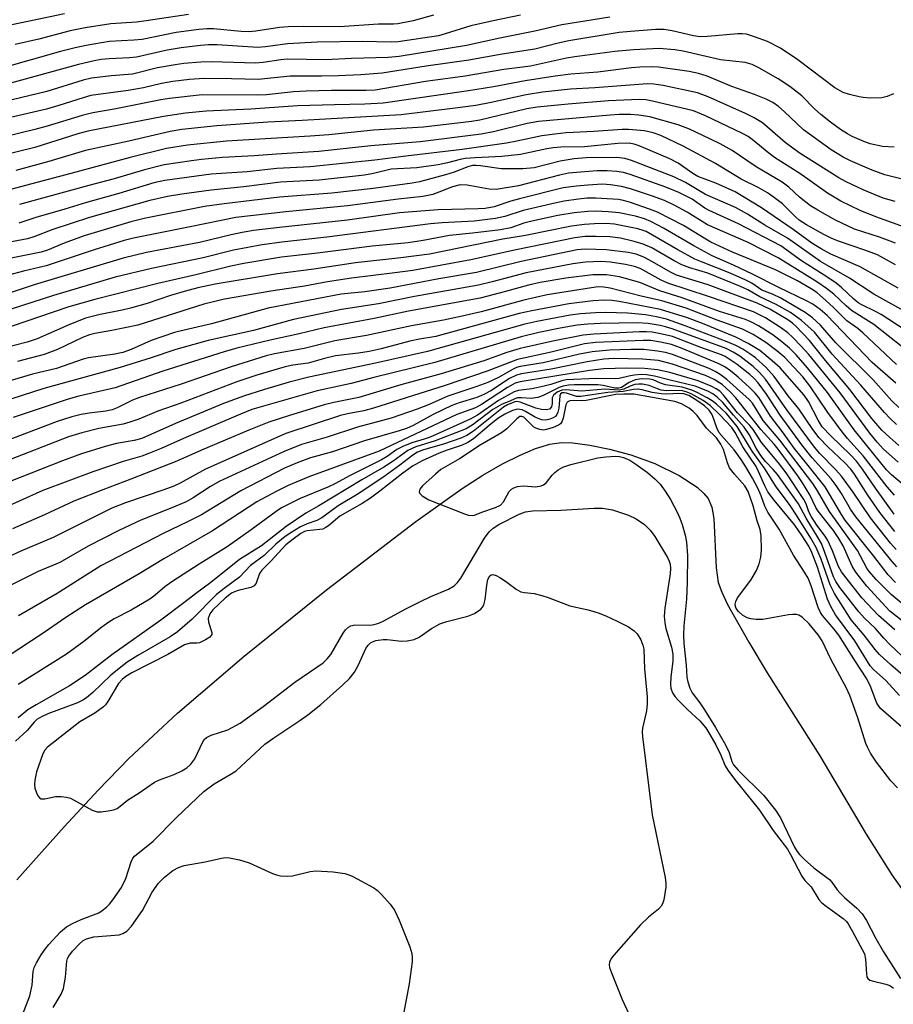
# Model space of a CAD drawing. Units: inches. Extents: x 1273764 to 1279764, y 521452 to 525452.
# Drawn here: x 1275931 to 1276110, y 524682 to 524885 of the extents above; entities that cross this region are included whole.
import ezdxf

# ---------------------------------------------------------------- set-up
doc = ezdxf.new("R2010")
doc.units = ezdxf.units.IN
doc.header["$MEASUREMENT"] = 0
doc.layers.add('HYDRO-Single Line Stream', color=4, linetype='Continuous')
doc.layers.add('Undefined', color=1, linetype='Continuous')

msp = doc.modelspace()

# ---------------------------------------------------------------- linework, layer by layer
at = {"layer": 'HYDRO-Single Line Stream'}
msp.add_lwpolyline([(1275930.09, 524707.98), (1275939.76, 524718.91), (1275946.79, 524726.44), (1275953.09, 524732.91), (1275963.12, 524742.28), (1275976.82, 524753.99), (1275993.72, 524767.61), (1276012.06, 524781.71), (1276021.58, 524788.47), (1276025.86, 524791.2), (1276029.89, 524793.52), (1276033.53, 524795.36), (1276036.69, 524796.68), (1276039.64, 524797.58), (1276042.05, 524797.95), (1276044.39, 524797.89), (1276047.86, 524797.4), (1276051.87, 524796.55), (1276056.29, 524795.39), (1276061.23, 524793.61), (1276066.23, 524791.17), (1276069.92, 524788.74), (1276071.32, 524787.48), (1276072.16, 524786.42), (1276072.91, 524784.64), (1276073.34, 524782.33), (1276073.81, 524772.16), (1276074.26, 524769.13), (1276074.96, 524767.14), (1276076.15, 524764.59), (1276080.53, 524756.88), (1276084.34, 524750.57), (1276095.15, 524733.47), (1276104.68, 524717.39), (1276109.94, 524709.01), (1276115.06, 524701.74)], dxfattribs=at)
at = {"layer": 'Undefined'}
for points, elevation in [([(1275939.86, 524886.1), (1275927.72, 524883.56), (1275921.14, 524882.58), (1275916.01, 524882.02), (1275913.07, 524881.8), (1275903.39, 524881.33), (1275894.58, 524880.6), (1275884.46, 524880.53), (1275881.32, 524880.31), (1275867.56, 524878.24), (1275858.88, 524875.96), (1275849.78, 524873.71), (1275845.01, 524872.7), (1275842.73, 524872.31), (1275839.29, 524871.95), (1275834.42, 524871.56), (1275831.27, 524871.43), (1275817.86, 524871.16), (1275809.87, 524870.8), (1275797.98, 524870.04), (1275794.68, 524869.76), (1275786.97, 524868.85), (1275776.48, 524867.86)], 368), ([(1276015.7, 524885.84), (1276011.52, 524884.67), (1276008.36, 524884.07), (1276007.5, 524884), (1276004.4, 524884), (1275996.4, 524883.45), (1275989.05, 524883.5), (1275985.84, 524883.41), (1275984.09, 524883.26), (1275979.2, 524882.54), (1275977.8, 524882.41), (1275976.16, 524882.46), (1275970.48, 524883.01), (1275969.11, 524883.03), (1275967.47, 524882.91), (1275962.83, 524882.25), (1275955.83, 524880.84), (1275954.13, 524880.68), (1275949.01, 524880.44), (1275944.29, 524879.62), (1275942.04, 524879.14), (1275939, 524878.37), (1275926.94, 524874.94)], 364), ([(1276051.98, 524885.43), (1276042.13, 524883.87), (1276036.54, 524882.52), (1276029.35, 524881.13), (1276022.52, 524879.57), (1276008.67, 524877.34), (1276006.43, 524877.13), (1275998.88, 524876.91), (1275993.56, 524876.62), (1275985.66, 524876.77), (1275984.33, 524876.64), (1275980.71, 524876.08), (1275979.12, 524875.96), (1275970.1, 524876.26), (1275967.87, 524876.18), (1275964.38, 524875.88), (1275962.6, 524875.63), (1275958.97, 524874.97), (1275953.85, 524873.71), (1275949.47, 524873.38), (1275945.41, 524872.86), (1275943.72, 524872.44), (1275936.25, 524870.1), (1275927.37, 524867.99)], 360), ([(1276033.57, 524885.85), (1276027.96, 524884.68), (1276023.37, 524883.6), (1276018.11, 524881.96), (1276016.77, 524881.61), (1276008.46, 524880.36), (1276007, 524880.26), (1276001.07, 524880.39), (1275991.82, 524880.24), (1275985.7, 524879.96), (1275981.15, 524879.31), (1275979.62, 524879.19), (1275971.22, 524879.72), (1275969.46, 524879.74), (1275967.81, 524879.62), (1275963.81, 524879.11), (1275960.95, 524878.61), (1275954.65, 524877.17), (1275953.24, 524877.04), (1275949.01, 524876.87), (1275947.39, 524876.68), (1275945.93, 524876.42), (1275942.76, 524875.69), (1275927.53, 524871.49)], 362), ([(1275965.38, 524885.95), (1275956.63, 524884.64), (1275954.65, 524884.42), (1275949.41, 524884.04), (1275944.13, 524883.24), (1275941.04, 524882.6), (1275934.6, 524880.89), (1275929.71, 524879.77)], 366), ([(1276110.3, 524869.63), (1276108.97, 524869.12), (1276107.87, 524868.84), (1276105.52, 524868.78), (1276104.06, 524868.87), (1276103.2, 524869.01), (1276101.26, 524869.49), (1276099.91, 524869.94), (1276098.2, 524870.9), (1276090.61, 524876.61), (1276087.02, 524879.02), (1276084.35, 524880.39), (1276081.69, 524881.38), (1276080.07, 524881.89), (1276079.19, 524882.01), (1276078.3, 524882.01), (1276072.02, 524881.45), (1276070.53, 524881.4), (1276069.18, 524881.57), (1276064.78, 524882.61), (1276063.11, 524882.87), (1276061.4, 524882.87), (1276056.21, 524882.5), (1276053.92, 524882.24), (1276043.57, 524880.53), (1276041.33, 524880.06), (1276036.54, 524878.86), (1276029.85, 524877.79), (1276022.95, 524876.55), (1276014.18, 524875.33), (1276005.15, 524873.91), (1276000.79, 524873.57), (1275996.16, 524873.35), (1275992.66, 524873.27), (1275986.24, 524873.26), (1275979.69, 524872.61), (1275974.16, 524872.76), (1275968.5, 524872.78), (1275965.56, 524872.59), (1275962.15, 524872.18), (1275959.82, 524871.77), (1275956.09, 524870.91), (1275952.95, 524870.31), (1275945.29, 524869.27), (1275943.69, 524868.84), (1275938.66, 524867.23), (1275936.17, 524866.51), (1275928.72, 524864.75)], 358), ([(1276110.39, 524858.66), (1276108, 524858.84), (1276105.5, 524859.37), (1276104.17, 524859.84), (1276101.82, 524860.9), (1276100.82, 524861.43), (1276099.4, 524862.34), (1276097.32, 524863.79), (1276095.33, 524865.4), (1276094.06, 524866.54), (1276091.41, 524869.23), (1276088.97, 524871.17), (1276086.56, 524872.71), (1276082.6, 524874.98), (1276081.23, 524875.66), (1276079.77, 524876.06), (1276074.7, 524876.65), (1276067.01, 524878.41), (1276065.34, 524878.7), (1276062.13, 524878.95), (1276056.82, 524878.7), (1276052.98, 524878.36), (1276044.74, 524877.29), (1276043.08, 524876.99), (1276035.65, 524875.37), (1276030.18, 524874.64), (1276022.21, 524873.3), (1276014.09, 524872.15), (1276003.72, 524870.42), (1276001.88, 524870.33), (1275994.76, 524870.32), (1275989.51, 524870.22), (1275986.91, 524870.06), (1275981.36, 524869.46), (1275979.44, 524869.34), (1275968.15, 524869.44), (1275961.46, 524868.72), (1275959.64, 524868.42), (1275950.05, 524866.51), (1275945.69, 524865.76), (1275943.51, 524865.19), (1275936.29, 524862.98), (1275933.78, 524862.3), (1275924.47, 524860.08)], 356), ([(1276112.09, 524852.1), (1276108.49, 524853), (1276105.9, 524853.92), (1276101.45, 524855.86), (1276099.94, 524856.65), (1276097.49, 524858.1), (1276091.75, 524862.25), (1276087.84, 524865.99), (1276086.61, 524867.05), (1276085.46, 524867.85), (1276084.09, 524868.56), (1276081.7, 524869.5), (1276077.08, 524871.15), (1276071.99, 524873.27), (1276070.2, 524873.85), (1276068.29, 524874.23), (1276061.99, 524875.1), (1276060.52, 524875.18), (1276058.13, 524875.14), (1276056.39, 524874.98), (1276049.49, 524874.09), (1276043.95, 524873.7), (1276040.71, 524873.28), (1276034.55, 524872.3), (1276028.06, 524871.09), (1276022.89, 524870.23), (1276005.39, 524867.74), (1276001.6, 524867.5), (1275995.39, 524867.41), (1275987.79, 524867.16), (1275978.15, 524866.48), (1275969, 524866.08), (1275964.72, 524865.7), (1275960.23, 524864.99), (1275944.68, 524861.95), (1275942.62, 524861.4), (1275933.78, 524858.58), (1275919.74, 524855.2)], 354), ([(1276110.6, 524847.48), (1276108.19, 524848.19), (1276104.04, 524849.87), (1276100.41, 524851.6), (1276099.05, 524852.37), (1276090.88, 524857.54), (1276088.02, 524859.67), (1276083.35, 524863.65), (1276081.66, 524864.71), (1276079.89, 524865.59), (1276072.2, 524869.03), (1276070.01, 524869.82), (1276062.94, 524871.34), (1276061.04, 524871.62), (1276059.69, 524871.68), (1276048.9, 524870.86), (1276043.87, 524870.6), (1276038.1, 524869.96), (1276034.78, 524869.43), (1276027.54, 524867.85), (1276024.4, 524867.28), (1276019.65, 524866.61), (1276009.04, 524865.3), (1275988.74, 524864.13), (1275981.69, 524863.83), (1275971.16, 524863.05), (1275964, 524862.31), (1275961.58, 524861.9), (1275953.09, 524859.88), (1275944.2, 524857.96), (1275936.61, 524855.74), (1275929.87, 524853.91)], 352), ([(1276121.12, 524839.11), (1276106.63, 524844.36), (1276103.45, 524845.67), (1276099.49, 524847.59), (1276096.69, 524849.24), (1276091.06, 524853.27), (1276085.8, 524856.54), (1276084.64, 524857.41), (1276081.24, 524860.28), (1276080.38, 524860.86), (1276079.21, 524861.49), (1276071.66, 524865.09), (1276069.17, 524866.12), (1276060.77, 524868.17), (1276059.37, 524868.41), (1276058, 524868.49), (1276051.67, 524868.21), (1276043.37, 524867.55), (1276037.02, 524866.93), (1276034.88, 524866.53), (1276025.25, 524864.2), (1276023.54, 524863.94), (1276013.67, 524862.79), (1276003.39, 524862.14), (1275994.18, 524861.22), (1275990.38, 524860.91), (1275973.17, 524859.91), (1275965.15, 524859.12), (1275960.81, 524858.38), (1275953.37, 524856.57), (1275941.14, 524853.23), (1275927.46, 524849.6)], 350), ([(1276110.68, 524838.95), (1276107.44, 524840.19), (1276102.29, 524841.8), (1276098.36, 524843.69), (1276094.74, 524845.69), (1276093.24, 524846.61), (1276090.96, 524848.42), (1276088.78, 524850.45), (1276087.39, 524851.49), (1276082.04, 524854.64), (1276077.09, 524857.98), (1276074.62, 524859.36), (1276072.56, 524860.4), (1276068.34, 524862.41), (1276066.02, 524863.27), (1276060.18, 524864.9), (1276057.95, 524865.23), (1276056.23, 524865.37), (1276053.86, 524865.37), (1276052.02, 524865.28), (1276037.27, 524863.96), (1276034.98, 524863.55), (1276028.3, 524861.91), (1276025.52, 524861.36), (1276012.99, 524859.79), (1276002.83, 524858.92), (1275992.15, 524857.79), (1275983.44, 524857.26), (1275978.84, 524856.89), (1275972.32, 524856.53), (1275968.02, 524856.15), (1275965.97, 524855.89), (1275960.36, 524855.02), (1275956.28, 524854.05), (1275950.05, 524852.15), (1275944.87, 524850.79), (1275930.59, 524846.86)], 348), ([(1276110.68, 524834.46), (1276106.97, 524836.51), (1276104.36, 524837.52), (1276098.8, 524839.38), (1276097.46, 524839.96), (1276095.97, 524840.74), (1276092.37, 524842.73), (1276090.91, 524843.66), (1276090.11, 524844.34), (1276087.47, 524846.99), (1276085.83, 524848.26), (1276084.38, 524849.26), (1276082.45, 524850.36), (1276078.99, 524852.1), (1276073.68, 524855.32), (1276067.04, 524858.9), (1276062.47, 524861.05), (1276060.89, 524861.65), (1276059.07, 524862.02), (1276055.83, 524862.32), (1276054.52, 524862.3), (1276048.67, 524861.87), (1276043, 524861.6), (1276040.66, 524861.38), (1276038.02, 524861.03), (1276032.86, 524859.88), (1276030.73, 524859.52), (1276021.64, 524858.22), (1276010, 524856.84), (1276003.68, 524855.97), (1275990.37, 524854.66), (1275983.51, 524854.28), (1275977.41, 524853.6), (1275970.02, 524853.1), (1275960.5, 524851.84), (1275958.25, 524851.36), (1275951.04, 524849.18), (1275944.39, 524847.33), (1275939.93, 524845.94), (1275933.96, 524844.21), (1275930.47, 524843.03)], 346), ([(1276111.21, 524829.67), (1276103.46, 524834.07), (1276097.38, 524836.69), (1276095.41, 524837.74), (1276093.5, 524838.95), (1276089.63, 524841.73), (1276083.14, 524846.2), (1276077.75, 524849.51), (1276073.78, 524851.29), (1276070.05, 524852.66), (1276069.05, 524853.26), (1276065.99, 524855.39), (1276064.32, 524856.27), (1276057.99, 524858.97), (1276056.94, 524859.32), (1276055.91, 524859.49), (1276053.61, 524859.42), (1276046.74, 524858.78), (1276041.92, 524858.68), (1276040.31, 524858.56), (1276038.99, 524858.36), (1276033.57, 524857.18), (1276029.77, 524856.76), (1276024.29, 524856.51), (1276022.25, 524856.33), (1276021.18, 524856.14), (1276018.62, 524855.46), (1276016.68, 524855.07), (1276012.28, 524854.46), (1276007.02, 524854.13), (1276003.41, 524853.25), (1276001.56, 524852.95), (1275992.19, 524851.89), (1275984.26, 524851.45), (1275976.72, 524850.52), (1275970.02, 524849.85), (1275964.01, 524849.04), (1275961.03, 524848.52), (1275957.37, 524847.69), (1275944.98, 524844.18), (1275937.48, 524841.71), (1275933.52, 524840.24), (1275932.22, 524839.83), (1275921.95, 524837.91)], 344), ([(1276115.52, 524823.31), (1276106.25, 524828.42), (1276101.23, 524831.73), (1276095.26, 524835.18), (1276088.47, 524839.95), (1276083.85, 524842.61), (1276080.28, 524844.9), (1276077.82, 524846.25), (1276071.66, 524848.97), (1276067.53, 524851.38), (1276065.12, 524852.6), (1276056.42, 524855.96), (1276055.06, 524856.33), (1276053.4, 524856.58), (1276047.08, 524856.47), (1276044.63, 524856.27), (1276041.77, 524855.8), (1276036.39, 524854.46), (1276034.07, 524854.19), (1276029.66, 524854.25), (1276025.38, 524854.86), (1276024.5, 524854.93), (1276023.73, 524854.88), (1276022.75, 524854.63), (1276019.95, 524853.57), (1276018.19, 524853.01), (1276012.84, 524851.54), (1276011.34, 524851.24), (1276003.32, 524850.19), (1275994.83, 524849.2), (1275984.06, 524848.37), (1275972.67, 524847.02), (1275968.66, 524846.45), (1275956.22, 524843.99), (1275953.51, 524843.35), (1275943.92, 524840.45), (1275939.76, 524838.9), (1275936.35, 524837.49), (1275935.06, 524837.08), (1275926.05, 524835.33)], 342), ([(1276112.66, 524821.05), (1276107.77, 524824.24), (1276106.58, 524824.9), (1276103.79, 524826.24), (1276103.04, 524826.69), (1276102.03, 524827.51), (1276099.59, 524829.82), (1276098.47, 524830.71), (1276096.56, 524832.03), (1276091.36, 524835.31), (1276087.14, 524838.36), (1276078.45, 524842.94), (1276072.4, 524845.63), (1276071.48, 524846.16), (1276068.89, 524847.96), (1276066.12, 524849.38), (1276063.47, 524850.48), (1276056.12, 524853.07), (1276054.76, 524853.46), (1276053.39, 524853.67), (1276051.42, 524853.79), (1276049.33, 524853.78), (1276045.94, 524853.56), (1276043.5, 524853.31), (1276041.6, 524852.92), (1276033.18, 524850.71), (1276028.57, 524849.97), (1276027.14, 524850.01), (1276022.62, 524850.86), (1276021.23, 524850.91), (1276019.63, 524850.55), (1276015.61, 524848.96), (1276013.5, 524848.53), (1276008.47, 524848), (1275998.05, 524846.58), (1275985.37, 524845.4), (1275975.09, 524844.23), (1275965.69, 524842.28), (1275954.01, 524839.99), (1275952.09, 524839.46), (1275945.93, 524837.56), (1275936.06, 524834.3), (1275931.44, 524833.17), (1275923.11, 524830.96)], 340), ([(1276112.13, 524817.53), (1276106.22, 524822.22), (1276101.68, 524825.1), (1276100.56, 524826.05), (1276098.03, 524828.43), (1276096.51, 524829.64), (1276094.51, 524830.99), (1276086.6, 524835.91), (1276080.43, 524839.06), (1276072.03, 524842.71), (1276067.87, 524845.33), (1276065.36, 524846.68), (1276063.19, 524847.7), (1276060.71, 524848.63), (1276056.19, 524850.1), (1276054.34, 524850.57), (1276052.08, 524850.95), (1276050.45, 524851.05), (1276047.46, 524850.89), (1276045.1, 524850.69), (1276042.36, 524850.28), (1276033.39, 524848.08), (1276031.61, 524847.58), (1276028.17, 524846.44), (1276026.32, 524846.08), (1276024.93, 524845.98), (1276016.67, 524845.79), (1276008.74, 524845.19), (1275998.01, 524843.66), (1275984.07, 524842.17), (1275978.72, 524841.52), (1275976.39, 524841.13), (1275974.09, 524840.65), (1275967.63, 524839.04), (1275956.73, 524837.01), (1275951.89, 524835.87), (1275933.6, 524830.36), (1275926.57, 524828.02)], 338), ([(1276110.88, 524813.95), (1276103.98, 524820.52), (1276102.93, 524821.37), (1276100.67, 524822.96), (1276097.85, 524825.75), (1276095.71, 524827.75), (1276094.51, 524828.76), (1276093.35, 524829.54), (1276090.54, 524831.16), (1276086.02, 524833.44), (1276077.2, 524837.07), (1276072.76, 524839.17), (1276071.34, 524839.94), (1276067.1, 524842.59), (1276061.8, 524845.28), (1276060.15, 524845.95), (1276056.19, 524847.3), (1276054.8, 524847.71), (1276053.76, 524847.9), (1276049.06, 524848.21), (1276047.27, 524848.16), (1276045.5, 524847.97), (1276042.56, 524847.56), (1276040.67, 524847.17), (1276034.12, 524845.64), (1276030.35, 524844.4), (1276028.43, 524844.01), (1276024.08, 524843.48), (1276017.52, 524843.09), (1276015.11, 524842.88), (1275993.78, 524840.14), (1275984.56, 524839.15), (1275980.52, 524838.59), (1275974.63, 524837.48), (1275968.38, 524835.91), (1275957.77, 524833.75), (1275950.3, 524831.93), (1275937.57, 524828.19), (1275924.57, 524823.97)], 336), ([(1276110.76, 524810.12), (1276105.88, 524814.38), (1276096.67, 524824.09), (1276095.24, 524825.29), (1276093.68, 524826.4), (1276092.41, 524827.1), (1276086.73, 524829.79), (1276081.3, 524832.53), (1276077.38, 524834.4), (1276073.01, 524836.35), (1276069.25, 524838.39), (1276063.02, 524842.05), (1276060.42, 524843.38), (1276059.1, 524843.91), (1276057.22, 524844.5), (1276053.92, 524845.15), (1276051.63, 524845.4), (1276049.03, 524845.54), (1276047.46, 524845.47), (1276044.64, 524845.16), (1276041.26, 524844.62), (1276035.94, 524843.47), (1276034.31, 524843.05), (1276031.59, 524842.11), (1276029.47, 524841.68), (1276023.73, 524840.96), (1276019, 524840.48), (1276013.59, 524839.46), (1276010.48, 524839), (1276003.13, 524838.32), (1275991.87, 524836.86), (1275984.5, 524836.06), (1275976.72, 524834.72), (1275974.05, 524834.19), (1275966.85, 524832.44), (1275959.04, 524830.67), (1275946.06, 524827.34), (1275940.77, 524825.83), (1275928.92, 524821.82)], 334), ([(1276111.41, 524805.14), (1276109.96, 524806.53), (1276106.1, 524810.79), (1276098.45, 524818.44), (1276095.31, 524822.06), (1276093.61, 524823.58), (1276092.14, 524824.67), (1276087.13, 524827.62), (1276085.43, 524828.44), (1276083.22, 524829.3), (1276081.13, 524830.68), (1276079.93, 524831.35), (1276076.7, 524832.79), (1276070.81, 524835.06), (1276069.47, 524835.66), (1276065.92, 524837.58), (1276059.45, 524841.3), (1276058.8, 524841.57), (1276057.7, 524841.86), (1276052.91, 524842.81), (1276051.2, 524842.96), (1276048.84, 524842.91), (1276046.77, 524842.77), (1276044.1, 524842.42), (1276034.63, 524840.49), (1276029.96, 524839.73), (1276014.91, 524836.7), (1276009.01, 524835.9), (1275999.71, 524834.91), (1275991.1, 524833.6), (1275983.64, 524832.61), (1275970.82, 524830.5), (1275967.3, 524829.74), (1275964.44, 524829.02), (1275961.64, 524828.15), (1275956.87, 524826.52), (1275953.45, 524825.55), (1275951.74, 524825.14), (1275947.22, 524824.27), (1275944.18, 524823.49), (1275940.6, 524822.08), (1275934.27, 524819.27), (1275932.18, 524818.54), (1275918.74, 524815.13)], 332), ([(1276110.87, 524801.67), (1276109.62, 524802.84), (1276108.43, 524804.11), (1276103.6, 524809.76), (1276097.69, 524816.11), (1276094.01, 524820.63), (1276091.38, 524823.01), (1276089.13, 524824.66), (1276086.14, 524826.33), (1276082.81, 524827.89), (1276080.35, 524829.33), (1276078.83, 524830.05), (1276072.1, 524832.77), (1276068.38, 524833.88), (1276066.75, 524834.51), (1276065.2, 524835.27), (1276060.57, 524837.94), (1276058.84, 524838.73), (1276056.97, 524839.31), (1276054.19, 524839.95), (1276051.94, 524840.23), (1276049.06, 524840.33), (1276046.91, 524840.27), (1276044.79, 524840.02), (1276032.39, 524837.5), (1276023.38, 524835.5), (1276011.45, 524833.34), (1276007.8, 524832.8), (1275998.89, 524831.75), (1275993.94, 524830.96), (1275989.17, 524830.08), (1275982.25, 524829.03), (1275972.72, 524827.42), (1275968.51, 524826.38), (1275954.91, 524822.06), (1275949.56, 524820.97), (1275946.1, 524820.35), (1275944.97, 524820.06), (1275943.58, 524819.51), (1275938.43, 524817.08), (1275935.7, 524816.01), (1275930.21, 524814.58)], 330), ([(1276111.38, 524797.3), (1276109.5, 524798.94), (1276107.91, 524800.5), (1276105.86, 524802.84), (1276101.32, 524808.83), (1276096.28, 524814.82), (1276092.99, 524818.9), (1276090.22, 524821.87), (1276089.5, 524822.5), (1276088.56, 524823.16), (1276084.84, 524825.39), (1276082.26, 524826.59), (1276072.17, 524830.36), (1276065.67, 524832.34), (1276064.42, 524832.94), (1276060.73, 524835.1), (1276058.95, 524836.02), (1276057.38, 524836.65), (1276055.72, 524837.04), (1276051.31, 524837.55), (1276046.92, 524837.68), (1276045.24, 524837.55), (1276033.72, 524835.18), (1276024.55, 524832.9), (1276016.78, 524831.58), (1276006.81, 524829.71), (1276001.58, 524828.95), (1275996.74, 524828.41), (1275981.76, 524825.59), (1275970.1, 524822.33), (1275964.44, 524821.06), (1275962.49, 524820.53), (1275957.67, 524818.88), (1275953.59, 524817.06), (1275951.84, 524816.46), (1275950.17, 524816.12), (1275944.79, 524815.32), (1275943.68, 524815.09), (1275938.21, 524813.15), (1275933.31, 524811.96), (1275919.78, 524808.03)], 328), ([(1276111.21, 524793.89), (1276108.24, 524796.56), (1276106.91, 524798), (1276105.43, 524799.83), (1276099.3, 524808.17), (1276092.86, 524816.01), (1276091.24, 524817.84), (1276089.57, 524819.56), (1276088.54, 524820.48), (1276087.27, 524821.44), (1276083.96, 524823.58), (1276081.47, 524824.8), (1276072.28, 524827.97), (1276063.9, 524830.71), (1276062.5, 524831.34), (1276058.23, 524833.72), (1276057.07, 524834.14), (1276055.16, 524834.57), (1276052.13, 524835.02), (1276050.09, 524835.14), (1276046.95, 524835.01), (1276044.38, 524834.67), (1276034.75, 524832.81), (1276027.79, 524830.97), (1276024.98, 524830.3), (1276011.81, 524827.98), (1276004.44, 524826.48), (1275996.83, 524825.31), (1275986.91, 524823.22), (1275978.72, 524820.96), (1275969.4, 524818.88), (1275965.22, 524817.77), (1275962.76, 524817.05), (1275957.68, 524815.32), (1275951.31, 524813.36), (1275935.6, 524809.04), (1275919.82, 524803.96)], 326), ([(1276115.16, 524786.84), (1276109.89, 524791.3), (1276108.86, 524792.31), (1276102.19, 524800.56), (1276096.72, 524808.2), (1276092.62, 524813.29), (1276090.27, 524815.94), (1276088.88, 524817.35), (1276087.36, 524818.66), (1276085.5, 524820.07), (1276082.55, 524821.94), (1276081.08, 524822.7), (1276079.88, 524823.2), (1276074.5, 524824.9), (1276066.87, 524827.69), (1276062.24, 524829.11), (1276058.15, 524830.85), (1276053.98, 524832.01), (1276051.27, 524832.42), (1276048.45, 524832.42), (1276042.93, 524831.72), (1276037.67, 524830.81), (1276035.25, 524830.31), (1276030.5, 524828.96), (1276025.29, 524827.65), (1276010.57, 524824.97), (1276003.54, 524823.47), (1275993.27, 524821.49), (1275988.1, 524820.28), (1275982.12, 524819.01), (1275975.28, 524817.32), (1275972.7, 524816.59), (1275960.05, 524812.59), (1275950.3, 524809.2), (1275942.78, 524807.46), (1275940.63, 524806.87), (1275929.3, 524803.05)], 324), ([(1276110.49, 524787.11), (1276108.95, 524788.82), (1276104.08, 524795.2), (1276100.85, 524798.79), (1276099.76, 524800.12), (1276096.8, 524804.11), (1276093.1, 524809.59), (1276091.63, 524811.47), (1276087.95, 524815.42), (1276086.3, 524816.8), (1276084.04, 524818.52), (1276081.42, 524820.14), (1276079.22, 524821.24), (1276074.06, 524823.1), (1276067.67, 524825.53), (1276062.65, 524827.06), (1276058.43, 524828.03), (1276052.05, 524829.67), (1276050.75, 524829.91), (1276049.58, 524829.93), (1276048.19, 524829.78), (1276039.07, 524828.32), (1276034.29, 524827.2), (1276025.51, 524824.82), (1276021.64, 524823.9), (1276017.8, 524823.1), (1276011.17, 524821.93), (1276001.97, 524819.93), (1275995.46, 524818.86), (1275989.14, 524817.29), (1275983.01, 524816.18), (1275981.3, 524815.79), (1275974.15, 524813.49), (1275963.87, 524809.92), (1275955.25, 524807.2), (1275953.81, 524806.62), (1275950.67, 524805.07), (1275949.63, 524804.66), (1275948.34, 524804.38), (1275944.93, 524803.99), (1275943.27, 524803.69), (1275941.35, 524803.22), (1275938.36, 524802.26), (1275926.19, 524797.63)], 322), ([(1276110.45, 524783.21), (1276106.58, 524788.55), (1276103.94, 524792.44), (1276102.68, 524794.07), (1276101.4, 524795.45), (1276097.47, 524799.25), (1276095.62, 524801.19), (1276094.79, 524802.5), (1276092.83, 524806.36), (1276091.89, 524807.68), (1276086.98, 524813.3), (1276085.36, 524814.76), (1276082.82, 524816.87), (1276080.44, 524818.3), (1276077.9, 524819.59), (1276071.05, 524822.41), (1276067.93, 524823.59), (1276062.37, 524825.31), (1276053.88, 524826.91), (1276052.46, 524827.11), (1276050.78, 524827.22), (1276048.53, 524827.1), (1276043.51, 524826.44), (1276035.96, 524825.03), (1276033.35, 524824.44), (1276016.17, 524819.71), (1276012.87, 524819.19), (1276010.85, 524818.78), (1276004.94, 524817.19), (1276002.49, 524816.63), (1276000.3, 524816.29), (1275995.6, 524815.75), (1275993.33, 524815.22), (1275989.93, 524814.25), (1275986.8, 524813.85), (1275985.2, 524813.5), (1275979.37, 524811.77), (1275975.28, 524810.41), (1275963.77, 524806.04), (1275959.06, 524804.36), (1275955.14, 524802.76), (1275953.27, 524802.09), (1275951.89, 524801.73), (1275946.89, 524800.8), (1275943.41, 524799.9), (1275940.68, 524799.07), (1275927.32, 524793.88)], 320), ([(1276110.54, 524779.62), (1276107.47, 524783.57), (1276105.02, 524787.09), (1276102.25, 524791.41), (1276101.48, 524792.48), (1276100.3, 524793.75), (1276096.76, 524797.03), (1276095.02, 524798.88), (1276093.68, 524800.61), (1276090.8, 524804.88), (1276088.64, 524807.55), (1276085.75, 524811.5), (1276084.04, 524813.4), (1276081.91, 524815.34), (1276080.77, 524816.2), (1276079.3, 524817.1), (1276077.9, 524817.86), (1276076.11, 524818.67), (1276067.48, 524821.95), (1276063.6, 524823.3), (1276061.59, 524823.81), (1276059.3, 524824.16), (1276055.69, 524824.52), (1276051.02, 524824.68), (1276048.99, 524824.63), (1276045.91, 524824.4), (1276043.84, 524824.14), (1276036.95, 524822.84), (1276034.47, 524822.29), (1276014.5, 524816.64), (1276003.81, 524814.25), (1275990.07, 524811.38), (1275986.02, 524810.34), (1275980.94, 524808.84), (1275976.66, 524807.47), (1275972.55, 524805.94), (1275962.7, 524801.86), (1275955.72, 524798.76), (1275954.21, 524798.38), (1275950.53, 524797.7), (1275948.24, 524797.14), (1275943.32, 524795.58), (1275939.41, 524794.17), (1275928.48, 524789.82)], 318), ([(1276110.84, 524775.92), (1276109.68, 524777.24), (1276105.58, 524782.43), (1276101.96, 524787.72), (1276099.58, 524790.99), (1276098.4, 524792.32), (1276095.16, 524795.64), (1276094.05, 524796.98), (1276088.35, 524804.62), (1276083.96, 524810.97), (1276082.69, 524812.41), (1276081.43, 524813.55), (1276078.71, 524815.68), (1276077.33, 524816.51), (1276075.86, 524817.25), (1276064.79, 524821.32), (1276063.42, 524821.75), (1276062.31, 524822.01), (1276059.83, 524822.39), (1276057.59, 524822.54), (1276050.02, 524822.39), (1276047.46, 524822.27), (1276045.28, 524822.04), (1276041.79, 524821.45), (1276037.36, 524820.55), (1276033.74, 524819.68), (1276015.97, 524814.36), (1276003.46, 524811.29), (1275998.76, 524810.04), (1275991.77, 524808.54), (1275978.39, 524804.71), (1275976.03, 524803.76), (1275964.31, 524798.73), (1275959.73, 524796.67), (1275957.36, 524795.71), (1275955.76, 524795.13), (1275951.95, 524794.01), (1275945.71, 524791.91), (1275935.37, 524788.06), (1275925.6, 524783.66)], 316), ([(1276110.96, 524772.33), (1276110, 524773.43), (1276102.52, 524782.66), (1276101.46, 524784.23), (1276099.58, 524787.48), (1276098.48, 524789.11), (1276097.44, 524790.44), (1276093.55, 524794.8), (1276091.42, 524797.46), (1276086.98, 524803.56), (1276084.16, 524807.85), (1276082.44, 524810.2), (1276081.58, 524811.17), (1276080.73, 524811.92), (1276078.14, 524813.95), (1276076.69, 524814.97), (1276075.68, 524815.59), (1276074.9, 524815.97), (1276070.68, 524817.45), (1276064.87, 524819.72), (1276062.71, 524820.25), (1276060.65, 524820.6), (1276059.52, 524820.71), (1276058.08, 524820.7), (1276048.68, 524820.19), (1276046.47, 524820), (1276040.24, 524818.8), (1276033.53, 524817.28), (1276030.82, 524816.47), (1276026.08, 524814.76), (1276017.31, 524812.05), (1276008.97, 524809.83), (1276000.35, 524807.17), (1275995.23, 524806.15), (1275993.25, 524805.65), (1275985.9, 524803.44), (1275981.84, 524802.11), (1275977.77, 524800.5), (1275968, 524796.39), (1275962.93, 524794.13), (1275953.47, 524790.36), (1275947.73, 524788.23), (1275941.75, 524785.89), (1275935.73, 524783.07), (1275929.18, 524780.17)], 314), ([(1276110.72, 524769.11), (1276109.18, 524770.74), (1276106.26, 524774.57), (1276100.3, 524782.06), (1276099.36, 524783.47), (1276096.26, 524788.8), (1276092.77, 524793.23), (1276089.84, 524796.79), (1276087.46, 524800.15), (1276085.01, 524803.35), (1276082.58, 524807.2), (1276081.87, 524808.05), (1276080.66, 524809.25), (1276078.37, 524811.37), (1276076.79, 524812.66), (1276075.59, 524813.48), (1276074.23, 524814.2), (1276066.87, 524817.27), (1276064.63, 524818.09), (1276062.37, 524818.58), (1276060.38, 524818.89), (1276058.8, 524818.93), (1276049.03, 524818.49), (1276046.73, 524818.24), (1276039.9, 524816.5), (1276032.99, 524815.01), (1276026.77, 524812.59), (1276018.14, 524809.63), (1276003.4, 524804.98), (1276001.39, 524804.48), (1275998.03, 524803.86), (1275996.62, 524803.51), (1275985.37, 524799.82), (1275968.86, 524792.43), (1275963.63, 524789.57), (1275962.33, 524788.94), (1275960.28, 524788.17), (1275952.43, 524785.55), (1275949.59, 524784.41), (1275937.53, 524778.41), (1275930.91, 524775.58), (1275917.79, 524769.65)], 312), ([(1276115.48, 524761.96), (1276109.81, 524766.67), (1276106.76, 524769.66), (1276105.28, 524771.37), (1276104.83, 524772.06), (1276102.89, 524775.69), (1276097.1, 524783.72), (1276094.67, 524787.96), (1276093.71, 524789.47), (1276086.94, 524798.39), (1276083.5, 524802.46), (1276081.28, 524806), (1276080.62, 524806.77), (1276079.32, 524807.97), (1276076.01, 524810.88), (1276074.67, 524811.91), (1276073.59, 524812.57), (1276072.36, 524813.15), (1276064.84, 524816.03), (1276063.38, 524816.43), (1276061.75, 524816.74), (1276058.95, 524817.04), (1276056.28, 524817.05), (1276051.87, 524816.9), (1276048.32, 524816.6), (1276045.74, 524816.12), (1276038.28, 524814.35), (1276033.55, 524813.56), (1276032.8, 524813.37), (1276032.07, 524813.05), (1276029.08, 524811.3), (1276026.89, 524810.28), (1276024.65, 524809.46), (1276018.69, 524807.49), (1276014.84, 524805.73), (1276012.34, 524804.78), (1276007.03, 524802.95), (1276000.07, 524801.08), (1275993.83, 524799.05), (1275988.55, 524797.49), (1275984.99, 524796.11), (1275971.64, 524789.92), (1275969.84, 524788.9), (1275966.28, 524786.55), (1275964.84, 524785.73), (1275961.94, 524784.48), (1275955.53, 524781.99), (1275951, 524779.87), (1275944.72, 524776.6), (1275938.87, 524773.27), (1275934.47, 524771.42), (1275923.05, 524765.68)], 310), ([(1276113.02, 524760.48), (1276109.54, 524763.23), (1276104.79, 524768.42), (1276102.51, 524771.24), (1276101.79, 524772.47), (1276099.91, 524776.66), (1276099.08, 524778.17), (1276097.94, 524779.81), (1276094.77, 524783.79), (1276094.31, 524784.54), (1276093.11, 524787.14), (1276091.59, 524789.62), (1276090.62, 524791.05), (1276086.59, 524796.53), (1276085.73, 524797.61), (1276083.03, 524800.61), (1276077.9, 524807.13), (1276076.72, 524808.35), (1276075.05, 524809.84), (1276073.44, 524810.92), (1276071.62, 524811.73), (1276064.83, 524814.05), (1276061.94, 524814.77), (1276058.69, 524815.1), (1276052.76, 524815.19), (1276050.75, 524815.05), (1276047.32, 524814.54), (1276039.94, 524813), (1276033.84, 524812.03), (1276032.76, 524811.78), (1276031.37, 524811.09), (1276027.49, 524808.59), (1276026.08, 524807.8), (1276024.64, 524807.21), (1276020.96, 524806.09), (1276019.5, 524805.54), (1276015.68, 524803.67), (1276011.54, 524801.45), (1276010.14, 524800.81), (1276008.69, 524800.32), (1276001.54, 524798.25), (1275994.97, 524796.03), (1275990.46, 524794.77), (1275987.68, 524793.77), (1275985.09, 524792.65), (1275976.09, 524787.98), (1275968.01, 524783.05), (1275965.11, 524781.59), (1275960.14, 524779.25), (1275947.35, 524772.55), (1275938.35, 524766.91), (1275930.4, 524762.27)], 308), ([(1276110.57, 524759.39), (1276107.23, 524762.35), (1276103.8, 524766.02), (1276100.52, 524770.07), (1276099.58, 524771.35), (1276099, 524772.43), (1276097.76, 524775.62), (1276096.77, 524777.79), (1276096.22, 524778.68), (1276094.53, 524780.95), (1276093.41, 524782.65), (1276092.86, 524783.66), (1276092.31, 524785.29), (1276091.88, 524786.23), (1276088.24, 524791.7), (1276086.65, 524793.77), (1276083.18, 524797.91), (1276081.42, 524800.6), (1276080.77, 524801.46), (1276078.18, 524804.02), (1276075.43, 524807.58), (1276074.55, 524808.48), (1276073.8, 524808.98), (1276072.78, 524809.51), (1276070.14, 524810.64), (1276064.29, 524812.31), (1276061.79, 524812.9), (1276059.07, 524813.15), (1276055.36, 524813.23), (1276050.73, 524813.09), (1276047.76, 524812.77), (1276033.56, 524810.38), (1276032.52, 524810.11), (1276030.91, 524809.25), (1276025.59, 524805.74), (1276024.38, 524805.08), (1276020.54, 524803.66), (1276004.52, 524796.17), (1275990.11, 524790.88), (1275985.81, 524789.11), (1275983.36, 524787.89), (1275979.43, 524785.76), (1275970.3, 524779.77), (1275960.26, 524774.03), (1275955.22, 524770.94), (1275944.17, 524764.52), (1275940.16, 524761.94), (1275935.67, 524758.86), (1275927.84, 524753.71)], 306), ([(1276113.32, 524752.79), (1276109.54, 524756.37), (1276108.28, 524757.67), (1276106.56, 524759.66), (1276104.35, 524761.82), (1276103.15, 524763.1), (1276099.25, 524768.1), (1276098.45, 524769.36), (1276097.98, 524770.3), (1276096.2, 524775.31), (1276095.45, 524777.13), (1276094.81, 524778.31), (1276092.31, 524782.37), (1276090.73, 524785.32), (1276086.41, 524791.38), (1276085.56, 524792.4), (1276083.99, 524794.03), (1276083.02, 524795.28), (1276082.08, 524796.77), (1276080.58, 524799.6), (1276079.6, 524801.1), (1276077.41, 524803.57), (1276075.23, 524806.17), (1276074.05, 524807.29), (1276073.13, 524807.93), (1276072.13, 524808.48), (1276069.5, 524809.53), (1276064.34, 524810.73), (1276061.16, 524811.58), (1276059.51, 524811.88), (1276058.4, 524811.94), (1276056.99, 524811.81), (1276055.88, 524811.61), (1276053.88, 524811.1), (1276053.11, 524811), (1276049.2, 524811.09), (1276043.01, 524810.84), (1276042.11, 524810.65), (1276039.85, 524809.88), (1276038.46, 524809.52), (1276035.91, 524809), (1276033.21, 524808.66), (1276032.28, 524808.37), (1276029.09, 524806.57), (1276024.76, 524803.59), (1276023.26, 524802.73), (1276015.04, 524799.06), (1276013.77, 524798.6), (1276011.26, 524797.88), (1276009.43, 524797.12), (1276008.2, 524796.47), (1276006.19, 524795.07), (1276005.02, 524794.35), (1275998.58, 524791.14), (1275995.46, 524789.44), (1275993.98, 524788.76), (1275988.32, 524786.43), (1275984.5, 524784.49), (1275983.35, 524783.76), (1275978.24, 524779.99), (1275973.28, 524776.47), (1275967.55, 524772.94), (1275961.93, 524769.29), (1275960.5, 524768.24), (1275958.51, 524766.54), (1275957.39, 524765.69), (1275953.55, 524763.43), (1275950.09, 524761.64), (1275948.96, 524760.98), (1275947.52, 524759.94), (1275943.85, 524756.99), (1275940.28, 524754.39), (1275930.34, 524748.19)], 304), ([(1276111.53, 524745.87), (1276108.71, 524748.96), (1276106.19, 524751.22), (1276105.5, 524751.98), (1276102.32, 524757.17), (1276098.38, 524762.5), (1276097.43, 524764.2), (1276096.73, 524765.73), (1276094.66, 524772.27), (1276093.5, 524775.29), (1276092.88, 524776.6), (1276091.53, 524778.73), (1276090, 524780.95), (1276085.75, 524786.07), (1276084.48, 524787.81), (1276083.8, 524788.99), (1276082.54, 524791.96), (1276082.02, 524792.99), (1276079.28, 524797.02), (1276077.74, 524799.97), (1276077.04, 524801.03), (1276074.54, 524803.71), (1276072.6, 524805.54), (1276071.17, 524806.54), (1276068.66, 524807.97), (1276067.65, 524808.39), (1276066.64, 524808.63), (1276063.59, 524808.59), (1276062.55, 524808.69), (1276061.79, 524808.94), (1276060.06, 524809.67), (1276058.69, 524809.94), (1276057.85, 524809.95), (1276057.08, 524809.84), (1276056.14, 524809.52), (1276054.83, 524808.92), (1276053.92, 524808.73), (1276050.95, 524808.89), (1276046.21, 524808.52), (1276042.89, 524808.76), (1276042.08, 524808.7), (1276041.15, 524808.31), (1276040.39, 524807.69), (1276040.11, 524807.11), (1276040.12, 524805.97), (1276039.97, 524805.26), (1276039.53, 524804.81), (1276038.93, 524804.63), (1276037.89, 524804.7), (1276036.74, 524804.97), (1276033.54, 524806.25), (1276032.86, 524806.34), (1276032.43, 524806.28), (1276030.96, 524805.68), (1276030.13, 524805.19), (1276023.97, 524800.27), (1276022.58, 524799.35), (1276021.31, 524798.81), (1276017.75, 524797.57), (1276013.63, 524796.4), (1276012.4, 524795.92), (1276011.48, 524795.31), (1276008.82, 524793.24), (1276005.77, 524791.1), (1276000.38, 524787.48), (1275996.14, 524784.94), (1275992.75, 524782.47), (1275991.72, 524781.89), (1275989.76, 524781.18), (1275988.4, 524780.57), (1275986.56, 524779.49), (1275985.24, 524778.61), (1275983.3, 524777.05), (1275980.91, 524774.72), (1275978.1, 524772.64), (1275975.83, 524770.21), (1275972.67, 524767.91), (1275971.13, 524766.69), (1275966.07, 524761.63), (1275963.09, 524759.01), (1275961.58, 524757.94), (1275954.95, 524754.16), (1275952.72, 524752.73), (1275949.37, 524750.11), (1275945.7, 524746.51), (1275944.38, 524745.41), (1275943.65, 524744.94), (1275942.5, 524744.36), (1275936.41, 524742.1), (1275935.11, 524741.51), (1275934.17, 524740.93), (1275933.62, 524740.42), (1275932.21, 524738.7), (1275929.75, 524736.5)], 300), ([(1276114.26, 524748.3), (1276109.72, 524752.21), (1276107.44, 524754.31), (1276106.52, 524755.33), (1276104.23, 524758.32), (1276101.57, 524761.48), (1276098.13, 524766.88), (1276097.24, 524768.65), (1276095.39, 524773.91), (1276094.37, 524776.33), (1276093.3, 524778.28), (1276090.37, 524782.98), (1276089.03, 524784.95), (1276086.06, 524788.99), (1276083.92, 524792.44), (1276081.21, 524796.18), (1276078.17, 524801.26), (1276075.97, 524803.88), (1276073.91, 524805.79), (1276073.02, 524806.48), (1276072.01, 524807.11), (1276069.92, 524808.24), (1276068.84, 524808.73), (1276066.83, 524809.31), (1276063.42, 524809.83), (1276062.41, 524810.15), (1276060.86, 524810.81), (1276060.18, 524810.99), (1276058.54, 524811.04), (1276057.2, 524810.79), (1276055.96, 524810.29), (1276054.34, 524809.22), (1276053.79, 524809.08), (1276053.02, 524809.12), (1276050.59, 524809.64), (1276049.49, 524809.77), (1276044.62, 524809.8), (1276043.47, 524809.73), (1276042.37, 524809.52), (1276041.57, 524809.24), (1276038.23, 524807.62), (1276037.18, 524807.21), (1276035.81, 524807), (1276033.79, 524807.13), (1276032.96, 524807.1), (1276032.45, 524806.95), (1276031.42, 524806.45), (1276029.8, 524805.84), (1276027.88, 524804.7), (1276023.84, 524801.67), (1276022.41, 524800.78), (1276016.09, 524798.26), (1276012.1, 524797.05), (1276010.45, 524796.31), (1276007.39, 524794.08), (1276005.53, 524792.84), (1276000.96, 524790.23), (1275992.13, 524784.91), (1275989.47, 524783.39), (1275985.41, 524780.65), (1275980.34, 524776.68), (1275975.81, 524773.9), (1275969.97, 524769.14), (1275966.76, 524766.79), (1275964.42, 524764.95), (1275959.67, 524761.39), (1275949.62, 524754.23), (1275944.12, 524750.04), (1275940.85, 524747.86), (1275934.02, 524744), (1275932.32, 524742.92), (1275930.32, 524741.28)], 302), ([(1276116.73, 524735.25), (1276107.61, 524743.23), (1276106.86, 524744.35), (1276105.5, 524747.96), (1276104.69, 524749.54), (1276102.44, 524752.9), (1276099.06, 524758.28), (1276098.02, 524759.63), (1276095.7, 524762.34), (1276095.25, 524763), (1276094.78, 524764.03), (1276093.37, 524768.45), (1276092.72, 524770.04), (1276092.02, 524771.25), (1276089.73, 524774.73), (1276086.78, 524780.13), (1276084.46, 524783.59), (1276083.83, 524784.85), (1276083.08, 524786.97), (1276082.39, 524788.52), (1276081.32, 524790.63), (1276079.94, 524792.93), (1276078.98, 524794.42), (1276077.51, 524796.41), (1276074.46, 524799.94), (1276073.96, 524800.96), (1276073.09, 524803.48), (1276072.83, 524804), (1276072.39, 524804.6), (1276071.45, 524805.48), (1276069.86, 524806.56), (1276068.19, 524807.57), (1276067.15, 524807.97), (1276066.16, 524808.04), (1276063.68, 524807.89), (1276062.59, 524807.93), (1276060.7, 524808.24), (1276058.63, 524808.78), (1276057.63, 524808.9), (1276056.86, 524808.85), (1276054.72, 524808.4), (1276051.56, 524808.22), (1276046.03, 524807.39), (1276045.11, 524807.42), (1276043.05, 524808.08), (1276042.59, 524808.17), (1276042.18, 524808.15), (1276041.84, 524807.92), (1276041.67, 524807.5), (1276041.48, 524805.03), (1276041.29, 524804.2), (1276041.09, 524803.71), (1276040.78, 524803.31), (1276040.35, 524803.03), (1276039.61, 524802.71), (1276038.81, 524802.55), (1276038, 524802.61), (1276037.22, 524802.84), (1276036.48, 524803.2), (1276034.63, 524804.33), (1276033.94, 524804.62), (1276032.97, 524804.76), (1276031.99, 524804.55), (1276030.4, 524803.77), (1276028.97, 524802.85), (1276027.15, 524801.45), (1276023.93, 524798.71), (1276022.8, 524797.94), (1276021.62, 524797.4), (1276018.3, 524796.3), (1276016.9, 524795.76), (1276013.37, 524794.14), (1276011.39, 524793.05), (1276009.4, 524791.63), (1276004.66, 524787.9), (1276002.75, 524786.5), (1276001.03, 524785.38), (1275996.49, 524782.77), (1275994.13, 524780.81), (1275993.45, 524780.35), (1275992.94, 524780.14), (1275992.38, 524780.03), (1275989.74, 524779.76), (1275989.21, 524779.6), (1275988.47, 524779.22), (1275986.86, 524778.06), (1275985.39, 524776.86), (1275982.29, 524773.53), (1275980.44, 524771.69), (1275979.96, 524770.99), (1275979.25, 524769.03), (1275978.82, 524768.47), (1275978.19, 524768.12), (1275975.57, 524767.51), (1275974.82, 524767.25), (1275974.17, 524766.93), (1275972.89, 524765.94), (1275970.35, 524763.51), (1275969.72, 524762.67), (1275969.4, 524761.75), (1275969.46, 524760.98), (1275970.16, 524758.89), (1275970.15, 524758.44), (1275969.74, 524757.9), (1275968.85, 524757.32), (1275967.58, 524756.76), (1275967.06, 524756.64), (1275965.68, 524756.63), (1275964.51, 524756.3), (1275961.07, 524754.31), (1275953.73, 524750.55), (1275952.46, 524749.82), (1275951.69, 524749.2), (1275950.98, 524748.37), (1275948.78, 524744.64), (1275948.27, 524743.96), (1275947.88, 524743.57), (1275946.06, 524742.24), (1275942.99, 524740.47), (1275936.34, 524735.27), (1275935.81, 524734.63), (1275935.39, 524733.88), (1275934.12, 524730.2), (1275933.73, 524728.48), (1275933.69, 524727.62), (1275933.78, 524726.81), (1275934, 524726.09), (1275934.31, 524725.39), (1275934.73, 524724.84), (1275935.07, 524724.64), (1275935.79, 524724.63), (1275938.01, 524725.15), (1275939.14, 524725.15), (1275940.26, 524725.01), (1275941.07, 524724.75), (1275941.86, 524724.39), (1275945.56, 524722.3), (1275946.59, 524721.99), (1275947.41, 524721.99), (1275948.81, 524722.16), (1275949.91, 524722.39), (1275950.67, 524722.67), (1275951.3, 524723.11), (1275952.81, 524724.39), (1275955.2, 524725.9), (1275958.36, 524728.08), (1275959.42, 524728.57), (1275962.43, 524729.67), (1275964, 524730.43), (1275964.98, 524731.03), (1275965.83, 524731.77), (1275966.67, 524732.85), (1275968.28, 524736.35), (1275968.6, 524736.82), (1275969.06, 524737.26), (1275970.02, 524737.74), (1275973.43, 524738.82), (1275975.97, 524740.24), (1275980.71, 524743.66), (1275987.2, 524748.65), (1275993, 524752.63), (1275993.87, 524753.42), (1275994.61, 524754.34), (1275997.14, 524758.71), (1275997.64, 524759.4), (1275998.23, 524759.94), (1275998.7, 524760.2), (1275999.52, 524760.41), (1276002.72, 524760.36), (1276003.49, 524760.48), (1276004.45, 524760.78), (1276005.49, 524761.25), (1276009.91, 524763.66), (1276013.05, 524765.25), (1276015.17, 524766.25), (1276018.83, 524767.78), (1276019.96, 524768.43), (1276020.65, 524769.11), (1276021.31, 524770.01), (1276026.2, 524778.27), (1276027.17, 524779.56), (1276027.96, 524780.3), (1276029.18, 524781.1), (1276033.31, 524783.18), (1276034.64, 524783.66), (1276036.06, 524783.87), (1276041.92, 524784.02), (1276048.74, 524784.44), (1276050.49, 524784.4), (1276052.51, 524784.09), (1276055.82, 524783), (1276057.41, 524782.25), (1276059.12, 524781.09), (1276060.27, 524779.88), (1276061.23, 524778.58), (1276063.83, 524774.28), (1276064.17, 524773.54), (1276064.34, 524772.89), (1276064.41, 524772.07), (1276064.34, 524770.93), (1276063.28, 524763.88), (1276063.16, 524762.24), (1276063.28, 524760.82), (1276063.47, 524759.7), (1276064.62, 524755.86), (1276064.91, 524754.42), (1276064.9, 524753.02), (1276064.52, 524749.64), (1276064.44, 524748.23), (1276064.52, 524747.41), (1276064.87, 524746.44), (1276065.42, 524745.61), (1276066.11, 524744.84), (1276067.93, 524743.05), (1276070.5, 524740.72), (1276071.69, 524739.28), (1276072.56, 524737.9), (1276073.73, 524735.74), (1276074.77, 524733.61), (1276075.7, 524731.46), (1276076.22, 524730.51), (1276077.57, 524728.69), (1276082.74, 524722.33), (1276085.53, 524718.11), (1276088.46, 524714.27), (1276089.13, 524713.17), (1276091.42, 524708.75), (1276092.08, 524707.87), (1276093.33, 524706.57), (1276094.94, 524703.94), (1276095.48, 524703.32), (1276096.14, 524702.75), (1276099.95, 524700.01), (1276100.59, 524699.42), (1276100.99, 524698.91), (1276101.88, 524697.39), (1276104.32, 524692.75), (1276104.54, 524691.7), (1276104.7, 524688.57), (1276104.8, 524688.07), (1276105.01, 524687.66), (1276105.39, 524687.38), (1276105.88, 524687.18), (1276108.72, 524686.53), (1276109.53, 524686.26), (1276109.95, 524686), (1276110.27, 524685.7)], 298), ([(1276111.08, 524726.91), (1276109.71, 524728.38), (1276106.8, 524732.17), (1276105.59, 524734.06), (1276104.92, 524735.27), (1276104.59, 524736.06), (1276102.94, 524741.29), (1276101.29, 524745.89), (1276100.65, 524747.42), (1276097.4, 524753.39), (1276095.65, 524757.16), (1276094.83, 524758.35), (1276092.94, 524760.64), (1276091.53, 524762.04), (1276090.84, 524762.45), (1276090.34, 524762.58), (1276089.54, 524762.58), (1276088.71, 524762.48), (1276083.41, 524761.5), (1276082.05, 524761.51), (1276080.98, 524761.64), (1276080.21, 524761.88), (1276079.27, 524762.45), (1276078.43, 524763.15), (1276077.95, 524763.76), (1276077.79, 524764.21), (1276077.75, 524764.69), (1276077.85, 524765.22), (1276078.18, 524765.99), (1276080.94, 524769.61), (1276082.13, 524771.62), (1276082.7, 524772.95), (1276083, 524774.38), (1276083.14, 524775.83), (1276083.08, 524778.71), (1276082.89, 524780.07), (1276082.28, 524781.85), (1276081.44, 524784.89), (1276080.38, 524787.88), (1276079.69, 524789.03), (1276077.57, 524791.41), (1276076.57, 524792.73), (1276076.13, 524793.76), (1276075.34, 524796.51), (1276074.82, 524797.62), (1276073.87, 524798.91), (1276071.84, 524800.9), (1276069.89, 524803.49), (1276069.11, 524804.29), (1276068.26, 524805), (1276066.71, 524805.9), (1276065.32, 524806.4), (1276056.93, 524807.9), (1276054.83, 524807.91), (1276053.23, 524807.82), (1276047.07, 524806.6), (1276046.1, 524806.52), (1276044.43, 524806.58), (1276043.71, 524806.51), (1276043.23, 524806.26), (1276042.93, 524805.7), (1276042.39, 524802.94), (1276042.12, 524802.19), (1276041.81, 524801.79), (1276041.38, 524801.48), (1276040.34, 524801.01), (1276038.96, 524800.58), (1276038.4, 524800.5), (1276037.56, 524800.58), (1276036.77, 524800.88), (1276036.3, 524801.19), (1276034.28, 524803.12), (1276033.88, 524803.3), (1276033.45, 524803.25), (1276032.84, 524802.81), (1276030.81, 524800.74), (1276029.72, 524799.91), (1276025.34, 524797.42), (1276021.03, 524794.56), (1276017.25, 524792.4), (1276016.11, 524791.44), (1276013.47, 524789.01), (1276012.9, 524788.32), (1276012.75, 524787.78), (1276012.9, 524787.43), (1276013.39, 524786.96), (1276014.79, 524786.17), (1276022.07, 524783.29), (1276022.88, 524783.02), (1276023.66, 524782.89), (1276024.14, 524782.96), (1276025.68, 524783.61), (1276028.45, 524784.57), (1276029.46, 524785.07), (1276030.12, 524785.76), (1276031.24, 524787.84), (1276031.78, 524788.37), (1276032.22, 524788.63), (1276033.01, 524788.88), (1276034.14, 524789.03), (1276036.78, 524788.84), (1276037.83, 524789), (1276038.32, 524789.21), (1276038.96, 524789.72), (1276040.08, 524791.19), (1276040.63, 524791.78), (1276041.32, 524792.29), (1276042.33, 524792.85), (1276043.98, 524793.44), (1276049.47, 524794.75), (1276051.17, 524794.98), (1276053.14, 524795.13), (1276053.96, 524795.07), (1276054.77, 524794.85), (1276056.08, 524794.27), (1276057.33, 524793.51), (1276059.73, 524791.77), (1276061.29, 524790.4), (1276062.32, 524789.35), (1276063.34, 524787.93), (1276064.42, 524786.19), (1276065.79, 524783.62), (1276066.37, 524782.36), (1276066.82, 524781.08), (1276067.44, 524778.87), (1276067.75, 524777.46), (1276067.93, 524774.7), (1276067.9, 524769.12), (1276067.7, 524765.71), (1276067.16, 524760.26), (1276067.08, 524758.29), (1276067.18, 524756.57), (1276067.65, 524752.16), (1276067.78, 524749.67), (1276067.97, 524748.68), (1276068.41, 524747.39), (1276068.89, 524746.42), (1276070.46, 524744.38), (1276071.43, 524742.93), (1276073.7, 524739.3), (1276075.74, 524735.75), (1276076.53, 524734.15), (1276077.08, 524732.35), (1276077.42, 524731.67), (1276078.36, 524730.57), (1276083.61, 524725.33), (1276086.05, 524722.34), (1276087.03, 524720.74), (1276089.95, 524714.72), (1276090.48, 524713.82), (1276090.96, 524713.2), (1276091.98, 524712.19), (1276093.93, 524710.48), (1276097.12, 524708.05), (1276097.64, 524707.49), (1276098.71, 524705.91), (1276099.23, 524705.28), (1276100.22, 524704.33), (1276102.72, 524702.18), (1276103.81, 524700.98), (1276104.74, 524699.59), (1276106.63, 524695.89), (1276108.21, 524693.16), (1276111.69, 524687.67)], 296), ([(1275931.2, 524680.2), (1275932.76, 524684.16), (1275933.2, 524686.33), (1275933.4, 524689.14), (1275933.61, 524689.93), (1275934.08, 524690.91), (1275935.08, 524692.58), (1275935.87, 524693.75), (1275936.61, 524694.66), (1275939.03, 524697.27), (1275940.29, 524698.32), (1275941.51, 524699), (1275943.29, 524699.83), (1275946.88, 524701.23), (1275947.63, 524701.66), (1275948.5, 524702.37), (1275949.11, 524702.98), (1275949.82, 524703.86), (1275951.58, 524706.43), (1275952.44, 524708.29), (1275953.54, 524711.69), (1275953.93, 524712.44), (1275954.28, 524712.87), (1275958.06, 524715.91), (1275962.91, 524720.83), (1275968.53, 524726.17), (1275970.63, 524727.72), (1275973.94, 524729.64), (1275975.13, 524730.42), (1275981.06, 524735.88), (1275982.88, 524737.21), (1275988.22, 524740.74), (1275989.85, 524741.92), (1275992.54, 524744.08), (1275996.98, 524748.02), (1275998.44, 524749.41), (1275999.46, 524750.71), (1276000.27, 524752.19), (1276001.81, 524755.58), (1276002.26, 524756.28), (1276002.73, 524756.73), (1276003.15, 524756.96), (1276003.89, 524757.2), (1276005.34, 524757.42), (1276006.22, 524757.41), (1276009.11, 524757.09), (1276010.28, 524757.16), (1276011.71, 524757.42), (1276012.75, 524757.88), (1276015.31, 524759.7), (1276017.03, 524760.65), (1276018.43, 524761.11), (1276022.76, 524762.23), (1276024.13, 524762.74), (1276025.47, 524763.69), (1276025.82, 524764.08), (1276026.09, 524764.53), (1276026.36, 524765.63), (1276026.69, 524768.61), (1276026.92, 524769.75), (1276027.33, 524770.52), (1276027.6, 524770.74), (1276027.94, 524770.81), (1276028.61, 524770.6), (1276029.33, 524770.2), (1276030.53, 524769.4), (1276032.68, 524767.8), (1276033.68, 524767.24), (1276034.41, 524767.06), (1276036.43, 524766.85), (1276038.01, 524766.5), (1276039.31, 524766.07), (1276043.71, 524764.31), (1276047.52, 524763.51), (1276049.59, 524762.92), (1276051.14, 524762.29), (1276053.46, 524761.22), (1276055.79, 524760.01), (1276056.99, 524759.23), (1276057.57, 524758.61), (1276058.31, 524757.34), (1276058.77, 524756.25), (1276058.94, 524755.41), (1276059.09, 524751.35), (1276059.61, 524745.62), (1276059.65, 524744.17), (1276059.52, 524742.75), (1276058.68, 524739.2), (1276058.64, 524738.34), (1276058.7, 524737.46), (1276060.67, 524721.36), (1276063.31, 524708.47), (1276063.48, 524707.32), (1276063.48, 524706.45), (1276063.05, 524703.88), (1276062.79, 524703.07), (1276062.53, 524702.58), (1276061.98, 524701.96), (1276059.92, 524700.29), (1276058.29, 524698.7), (1276052.77, 524692.49), (1276052.23, 524691.81), (1276051.87, 524691.08), (1276051.82, 524690.48), (1276051.92, 524689.94), (1276052.3, 524688.85), (1276054.53, 524683.37), (1276057.13, 524677.74)], 300), ([(1275937.52, 524681.76), (1275939.16, 524684.45), (1275939.65, 524685.61), (1275940.05, 524687.95), (1275940.33, 524691.24), (1275940.49, 524691.82), (1275940.72, 524692.28), (1275941.51, 524693.34), (1275942.84, 524694.77), (1275943.67, 524695.48), (1275944.38, 524695.88), (1275945.9, 524696.24), (1275951.07, 524696.7), (1275951.84, 524696.92), (1275952.67, 524697.4), (1275953.65, 524698.49), (1275955.87, 524701.69), (1275957.88, 524705.42), (1275959.15, 524707.29), (1275960.4, 524708.51), (1275962.16, 524709.9), (1275963.27, 524710.55), (1275964.46, 524710.93), (1275968.76, 524711.72), (1275972.11, 524712.44), (1275972.95, 524712.55), (1275973.8, 524712.51), (1275975.82, 524712.07), (1275977.82, 524711.49), (1275982.64, 524709.3), (1275983.46, 524708.99), (1275984.27, 524708.83), (1275985.63, 524708.76), (1275986.73, 524708.83), (1275990.39, 524709.69), (1275991.54, 524709.84), (1275995.12, 524709.6), (1275997.49, 524709.29), (1275998.31, 524709.02), (1275999.1, 524708.66), (1276003.48, 524706.31), (1276004.18, 524705.8), (1276005.03, 524704.96), (1276006.82, 524702.95), (1276007.72, 524701.77), (1276008.69, 524699.66), (1276010.85, 524694.21), (1276011.29, 524692.83), (1276011.36, 524692), (1276011.31, 524691.15), (1276010.69, 524686.58), (1276009.36, 524679.36)], 302)]:
    msp.add_lwpolyline(points, dxfattribs=dict(at, elevation=elevation))

doc.saveas('drawing.dxf')
